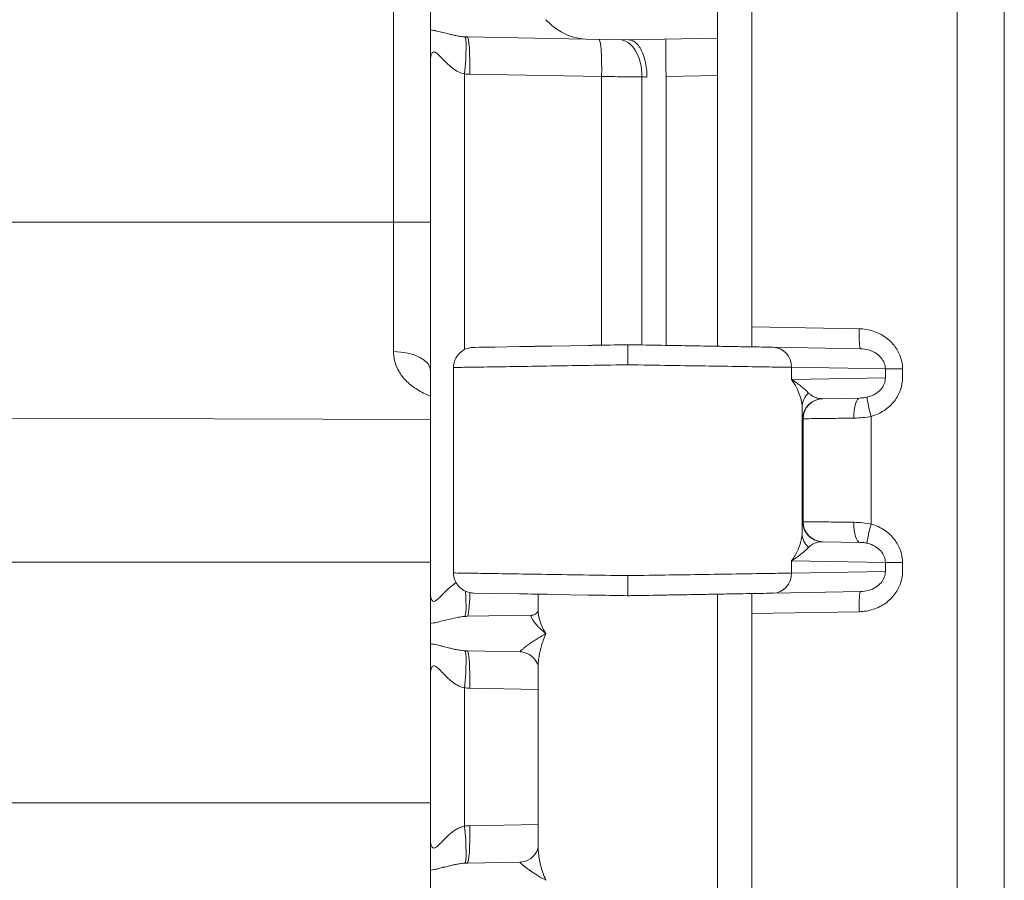
# Model space of a CAD drawing. Units: inches. Extents: x 0.2 to 67.8, y 1.2 to 42.8.
# Drawn here: x 9.5 to 11.2, y 25.1 to 26.6 of the extents above; entities that cross this region are included whole.
import ezdxf

# ---------------------------------------------------------------- set-up
doc = ezdxf.new("R2010")
doc.units = ezdxf.units.IN
doc.header["$LTSCALE"] = 2
doc.header["$MEASUREMENT"] = 0
doc.layers.add('Visible (ANSI)', color=7, linetype='Continuous', lineweight=13)
doc.layers.add('Visible Narrow (ANSI)', color=7, linetype='Continuous', lineweight=5)

msp = doc.modelspace()

# ---------------------------------------------------------------- linework, layer by layer
at = {"layer": 'Visible (ANSI)'}
for p, q in [((11.18785, 18.93677), (11.18785, 27.78056)), ((10.68785, 27.10618), (10.68785, 26.61159)), ((10.74785, 27.10874), (10.74785, 26.10859)), ((10.18785, 26.66171), (10.18785, 26.62607)), ((10.45821, 26.61019), (10.25169, 26.6138)), ((10.45821, 26.61019), (10.53285, 26.60889)), ((10.53285, 26.60889), (10.68785, 26.61159)), ((10.68785, 26.61159), (10.68785, 26.5466)), ((10.18785, 26.5753), (10.18785, 25.64248)), ((10.68785, 26.5466), (10.68785, 26.07469)), ((10.74785, 26.07447), (10.74785, 26.10859)), ((10.26531, 26.07277), (10.26224, 26.07271)), ((10.26224, 26.07271), (10.26531, 26.07277)), ((10.26531, 26.07277), (10.27249, 26.07289)), ((10.29997, 26.07337), (10.27249, 26.07289)), ((10.27249, 26.07289), (10.27675, 26.07297)), ((10.29519, 26.07329), (10.29997, 26.07337)), ((10.29997, 26.07337), (10.34287, 26.07412)), ((10.39835, 26.07509), (10.46269, 26.07621)), ((10.93712, 26.07034), (10.78475, 26.073)), ((10.80785, 26.06231), (10.80785, 26.06231)), ((10.22785, 26.03772), (10.22785, 25.67961)), ((10.93612, 25.98448), (10.87076, 25.98333)), ((10.87076, 25.73399), (10.93612, 25.73285)), ((10.26224, 25.64462), (10.29998, 25.64396)), ((10.26333, 25.6446), (10.26224, 25.64462)), ((10.34289, 25.64321), (10.29998, 25.64396)), ((10.37535, 25.61328), (10.37535, 25.64264)), ((10.4627, 25.64112), (10.39837, 25.64224)), ((10.68785, 25.63075), (10.68785, 25.64264)), ((10.74785, 25.64285), (10.74785, 25.60874)), ((10.93712, 25.64699), (10.78475, 25.64433)), ((10.80785, 25.65501), (10.80785, 25.65502)), ((10.68785, 25.63075), (10.68785, 25.60618)), ((10.37535, 25.61328), (10.37535, 25.61328)), ((10.74785, 25.60874), (10.74785, 24.60859)), ((10.18785, 25.59171), (10.18785, 25.55607)), ((10.25169, 25.60398), (10.36445, 25.60595)), ((10.68785, 25.60618), (10.68785, 25.11159)), ((10.34367, 25.54219), (10.25169, 25.5438)), ((10.18785, 25.5053), (10.18785, 25.21248)), ((10.37535, 25.20176), (10.37535, 25.51601)), ((10.37534, 25.20176), (10.37534, 25.20176)), ((10.18785, 25.16171), (10.18785, 25.12607)), ((10.25169, 25.17398), (10.34366, 25.17559))]:
    msp.add_line(p, q, dxfattribs=at)
msp.add_ellipse((10.36402, 25.63094), major_axis=(0.00043, -0.025), ratio=0.9245529, start_param=0.0000504, end_param=0.0003287, dxfattribs=at)
for points, knots in [([(10.38881, 26.64389), (10.39581, 26.63597), (10.40734, 26.62655), (10.4301, 26.61512), (10.44442, 26.61045), (10.45821, 26.61019)], [0.00000011, 0.00000011, 0.00000011, 0.00000011, 0.14450857, 0.14450857, 0.26293993, 0.26293993, 0.26293993, 0.26293993]), ([(10.18785, 26.5755), (10.18785, 26.58282), (10.18785, 26.59684), (10.18785, 26.61418), (10.18785, 26.62262), (10.18785, 26.62607)], [0.00295978, 0.00295978, 0.00295978, 0.00295978, 0.33333333, 0.66666667, 1, 1, 1, 1]), ([(10.56496, 26.54388), (10.56496, 26.54879), (10.56469, 26.55369), (10.56415, 26.55845), (10.56361, 26.5632), (10.5628, 26.56781), (10.56176, 26.57218), (10.56072, 26.57654), (10.55944, 26.58066), (10.55794, 26.58444), (10.55645, 26.58822), (10.55476, 26.59166), (10.55289, 26.59468), (10.55102, 26.59769), (10.54898, 26.6003), (10.54683, 26.6024), (10.54468, 26.6045), (10.54243, 26.60612), (10.54004, 26.60723), (10.53766, 26.60834), (10.53514, 26.60889), (10.53285, 26.60889)], [0, 0, 0, 0, 0.1428571, 0.1428571, 0.1428571, 0.2857143, 0.2857143, 0.2857143, 0.4285714, 0.4285714, 0.4285714, 0.5714286, 0.5714286, 0.5714286, 0.7142857, 0.7142857, 0.7142857, 0.8571429, 0.8571429, 0.8571429, 1, 1, 1, 1]), ([(10.22785, 26.03772), (10.22785, 26.0415), (10.22848, 26.04533), (10.2309, 26.05251), (10.23273, 26.05594), (10.23733, 26.06197), (10.24016, 26.06464), (10.24646, 26.06888), (10.25, 26.07049), (10.25504, 26.07187), (10.25645, 26.07216), (10.25932, 26.07257), (10.26078, 26.07269), (10.26224, 26.07271)], [0, 0, 0, 0, 0.02881751, 0.02881751, 0.05771766, 0.05771766, 0.08661483, 0.08661483, 0.11551168, 0.11551168, 0.1264519, 0.1264519, 0.13756402, 0.13756402, 0.13756402, 0.13756402]), ([(10.39835, 26.07509), (10.37872, 26.07475), (10.36056, 26.07443), (10.34436, 26.07415), (10.34386, 26.07414), (10.34337, 26.07413), (10.34287, 26.07412)], [0.166666666, 0.166666667, 0.166666667, 0.166666667, 0.247517572, 0.247517572, 0.247517572, 0.25, 0.25, 0.25, 0.250000001]), ([(10.5316, 26.07741), (10.5105, 26.07705), (10.49009, 26.07669), (10.47014, 26.07634), (10.46765, 26.0763), (10.46517, 26.07625), (10.46269, 26.07621)], [0, 0, 0, 0, 0.07409393, 0.07409393, 0.07409393, 0.083333333, 0.083333333, 0.083333333, 0.083333333]), ([(10.5316, 26.07741), (10.5316, 26.07741), (10.53159, 26.07578), (10.53159, 26.07272), (10.53159, 26.0712), (10.53159, 26.06926), (10.53159, 26.06716), (10.53159, 26.06506), (10.53159, 26.06256), (10.53159, 26.05991), (10.53159, 26.05462), (10.5316, 26.04852), (10.5316, 26.04241)], [0, 0, 0, 0, 0.3333333, 0.3333333, 0.3333333, 0.4999667, 0.4999667, 0.4999667, 0.6666667, 0.6666667, 0.6666667, 1, 1, 1, 1]), ([(10.78475, 26.073), (10.78159, 26.07305), (10.77804, 26.07311), (10.7741, 26.07318), (10.76848, 26.07328), (10.76209, 26.07339), (10.7549, 26.07352), (10.74856, 26.07363), (10.7416, 26.07375), (10.7341, 26.07388), (10.72712, 26.074), (10.71966, 26.07413), (10.7118, 26.07427), (10.70171, 26.07445), (10.69094, 26.07463), (10.6796, 26.07483), (10.67261, 26.07495), (10.6654, 26.07508), (10.658, 26.07521), (10.64405, 26.07545), (10.6294, 26.07571), (10.6144, 26.07597), (10.60856, 26.07607), (10.60265, 26.07617), (10.59672, 26.07628), (10.57926, 26.07658), (10.56151, 26.07689), (10.54329, 26.07721), (10.53941, 26.07728), (10.53551, 26.07735), (10.5316, 26.07741)], [0, 0, 0, 0, 0.0824846, 0.0824846, 0.0824846, 0.2, 0.2, 0.2, 0.3035834, 0.3035834, 0.3035834, 0.4, 0.4, 0.4, 0.5237193, 0.5237193, 0.5237193, 0.6, 0.6, 0.6, 0.7439099, 0.7439099, 0.7439099, 0.8, 0.8, 0.8, 0.9649276, 0.9649276, 0.9649276, 1, 1, 1, 1]), ([(10.74785, 26.07447), (10.74785, 26.0742), (10.74775, 26.07399), (10.7474, 26.07372), (10.74715, 26.07365), (10.74685, 26.07366)], [-0.019960549, -0.019960549, -0.019960549, -0.019960549, -0.010131139, -0.010131139, -0.000001366, -0.000001366, -0.000001366, -0.000001366]), ([(10.26224, 25.64462), (10.26078, 25.64464), (10.25932, 25.64476), (10.25645, 25.64517), (10.25504, 25.64546), (10.25, 25.64684), (10.24646, 25.64845), (10.24016, 25.65269), (10.23733, 25.65536), (10.23273, 25.66139), (10.2309, 25.66482), (10.22848, 25.672), (10.22785, 25.67583), (10.22785, 25.67961)], [0, 0, 0, 0, 0.0111146, 0.0111146, 0.02205717, 0.02205717, 0.05095402, 0.05095402, 0.07985119, 0.07985119, 0.10875152, 0.10875152, 0.13756408, 0.13756408, 0.13756408, 0.13756408]), ([(10.5316, 25.67492), (10.5316, 25.66881), (10.53162, 25.66271), (10.53163, 25.65742), (10.53163, 25.65477), (10.53163, 25.65227), (10.53162, 25.65017), (10.53162, 25.64807), (10.53161, 25.64613), (10.53161, 25.64461), (10.5316, 25.64155), (10.5316, 25.63991), (10.5316, 25.63991)], [0, 0, 0, 0, 0.3333333, 0.3333333, 0.3333333, 0.5000434, 0.5000434, 0.5000434, 0.6666667, 0.6666667, 0.6666667, 1, 1, 1, 1]), ([(10.18785, 25.59171), (10.18785, 25.59511), (10.18784, 25.59928), (10.18785, 25.60424), (10.18785, 25.60529), (10.18785, 25.60638), (10.18785, 25.60751), (10.18785, 25.61169), (10.18785, 25.61634), (10.18785, 25.6214), (10.18784, 25.62238), (10.18784, 25.62337), (10.18784, 25.62438), (10.18784, 25.62978), (10.18785, 25.6356), (10.18785, 25.64175), (10.18785, 25.64199), (10.18785, 25.64224), (10.18785, 25.64248)], [0, 0, 0, 0, 0.3333333, 0.3333333, 0.3333333, 0.404133, 0.404133, 0.404133, 0.6666667, 0.6666667, 0.6666667, 0.7173271, 0.7173271, 0.7173271, 0.989289, 0.989289, 0.989289, 1, 1, 1, 1]), ([(10.34289, 25.64321), (10.34289, 25.64321), (10.34289, 25.64321), (10.34289, 25.64321), (10.3434, 25.6432), (10.34391, 25.64319), (10.34442, 25.64318), (10.36061, 25.6429), (10.37876, 25.64258), (10.39837, 25.64224)], [0.749999999, 0.749999999, 0.749999999, 0.749999999, 0.75, 0.75, 0.75, 0.752551811, 0.752551811, 0.752551811, 0.833333333, 0.833333333, 0.833333333, 0.833333333]), ([(10.4627, 25.64112), (10.4652, 25.64107), (10.4677, 25.64103), (10.47022, 25.64099), (10.49015, 25.64064), (10.51053, 25.64028), (10.5316, 25.63991)], [0.916666667, 0.916666667, 0.916666667, 0.916666667, 0.925994875, 0.925994875, 0.925994875, 1, 1, 1, 1]), ([(10.78475, 25.64433), (10.78131, 25.64427), (10.77741, 25.64421), (10.77305, 25.64413), (10.76769, 25.64404), (10.76164, 25.64393), (10.75489, 25.64381), (10.748, 25.64369), (10.7404, 25.64356), (10.73215, 25.64342), (10.72573, 25.6433), (10.71893, 25.64318), (10.71179, 25.64306), (10.70084, 25.64287), (10.68909, 25.64266), (10.67669, 25.64245), (10.67061, 25.64234), (10.66437, 25.64223), (10.658, 25.64212), (10.64285, 25.64186), (10.62691, 25.64158), (10.61058, 25.64129), (10.60598, 25.64121), (10.60136, 25.64113), (10.59671, 25.64105), (10.57781, 25.64072), (10.55856, 25.64039), (10.53874, 25.64004), (10.53637, 25.64), (10.53398, 25.63996), (10.5316, 25.63991)], [0, 0, 0, 0, 0.0897432, 0.0897432, 0.0897432, 0.2, 0.2, 0.2, 0.3124506, 0.3124506, 0.3124506, 0.4, 0.4, 0.4, 0.5342473, 0.5342473, 0.5342473, 0.6, 0.6, 0.6, 0.7561039, 0.7561039, 0.7561039, 0.8, 0.8, 0.8, 0.9786186, 0.9786186, 0.9786186, 1, 1, 1, 1]), ([(10.74685, 25.64367), (10.74715, 25.64368), (10.74741, 25.64361), (10.74775, 25.64334), (10.74785, 25.64313), (10.74785, 25.64285)], [-0.019951198, -0.019951198, -0.019951198, -0.019951198, -0.009767127, -0.009767127, -0.000002472, -0.000002472, -0.000002472, -0.000002472]), ([(10.36446, 25.60595), (10.36646, 25.60598), (10.36974, 25.60705), (10.37382, 25.61041), (10.37485, 25.61231), (10.37527, 25.61345), (10.37532, 25.61363), (10.37535, 25.61374)], [0, 0, 0, 0, 0.06460696, 0.06460696, 0.12341164, 0.12341164, 0.13940868, 0.13940868, 0.13940868, 0.13940868]), ([(10.18785, 25.50573), (10.18785, 25.50945), (10.18785, 25.51302), (10.18785, 25.51638), (10.18784, 25.51987), (10.18784, 25.52313), (10.18784, 25.52623), (10.18784, 25.52869), (10.18784, 25.53105), (10.18785, 25.53333), (10.18785, 25.53391), (10.18785, 25.53449), (10.18785, 25.53506), (10.18785, 25.53786), (10.18785, 25.54053), (10.18785, 25.54305), (10.18785, 25.54557), (10.18785, 25.54794), (10.18785, 25.55012), (10.18785, 25.55034), (10.18785, 25.55055), (10.18785, 25.55077), (10.18785, 25.55269), (10.18785, 25.55446), (10.18785, 25.55607)], [0.00626987, 0.00626987, 0.00626987, 0.00626987, 0.16666667, 0.16666667, 0.16666667, 0.33333333, 0.33333333, 0.33333333, 0.46596141, 0.46596141, 0.46596141, 0.5, 0.5, 0.5, 0.66666667, 0.66666667, 0.66666667, 0.83333333, 0.83333333, 0.83333333, 0.85009325, 0.85009325, 0.85009325, 1, 1, 1, 1]), ([(10.37535, 25.51602), (10.37534, 25.51623), (10.37526, 25.51867), (10.37178, 25.52621), (10.36852, 25.53089), (10.35899, 25.53847), (10.35261, 25.54115), (10.34591, 25.54208), (10.34475, 25.54217), (10.34367, 25.54219)], [0.00873237, 0.00873237, 0.00873237, 0.00873237, 0.10884257, 0.10884257, 0.20026286, 0.20026286, 0.29501817, 0.29501817, 0.31602577, 0.31602577, 0.31602577, 0.31602577]), ([(10.18785, 25.16171), (10.18785, 25.16511), (10.18784, 25.16928), (10.18785, 25.17424), (10.18785, 25.17512), (10.18785, 25.17602), (10.18785, 25.17695), (10.18785, 25.18127), (10.18785, 25.18612), (10.18785, 25.19141), (10.18784, 25.19225), (10.18784, 25.1931), (10.18784, 25.19397), (10.18784, 25.1994), (10.18785, 25.20526), (10.18785, 25.21145), (10.18785, 25.2118), (10.18785, 25.21214), (10.18785, 25.21248)], [0, 0, 0, 0, 0.3333333, 0.3333333, 0.3333333, 0.3922152, 0.3922152, 0.3922152, 0.6666667, 0.6666667, 0.6666667, 0.7103682, 0.7103682, 0.7103682, 0.9848987, 0.9848987, 0.9848987, 1, 1, 1, 1]), ([(10.34367, 25.17559), (10.348, 25.17566), (10.3536, 25.177), (10.36378, 25.1825), (10.36823, 25.18678), (10.374, 25.19527), (10.37499, 25.19916), (10.37533, 25.20136), (10.37534, 25.20167), (10.37535, 25.20175)], [0, 0, 0, 0, 0.08391029, 0.08391029, 0.17319651, 0.17319651, 0.27229275, 0.27229275, 0.30705279, 0.30705279, 0.30705279, 0.30705279])]:
    msp.add_open_spline(points, degree=3, knots=knots, dxfattribs=at)
msp.add_open_spline([(10.34367, 25.54219), (10.34367, 25.54219), (10.34367, 25.54219), (10.34367, 25.54219)], degree=3, dxfattribs=at)
at = {"layer": 'Visible Narrow (ANSI)'}
for p, q in [((11.10569, 18.93677), (11.10569, 27.78056)), ((10.12313, 26.29115), (10.12313, 26.74097)), ((10.24718, 26.54929), (10.24718, 26.06902)), ((10.25622, 26.54881), (10.48591, 26.5448)), ((10.48591, 26.5448), (10.48591, 26.07662)), ((10.55616, 26.54418), (10.55621, 26.07698)), ((10.59822, 26.54504), (10.68785, 26.5466)), ((10.59822, 26.07625), (10.59822, 26.54504)), ((6.93614, 26.29115), (10.12313, 26.29115)), ((10.18785, 26.29115), (10.12313, 26.29115)), ((10.12313, 26.29115), (10.12313, 26.0653)), ((10.74785, 26.10859), (10.93468, 26.10533)), ((10.81703, 26.038), (10.81703, 26.01683)), ((10.98053, 26.03515), (10.81703, 26.038)), ((10.98053, 26.01968), (10.81703, 26.01683)), ((10.98053, 26.03515), (10.98053, 26.01968)), ((10.98053, 26.03515), (11.01037, 26.03515)), ((11.01037, 26.03515), (11.01037, 26.01968)), ((10.83534, 25.74842), (10.83534, 25.96891)), ((6.93614, 25.95822), (10.18785, 25.94701)), ((10.95567, 25.7648), (10.95567, 25.95253)), ((10.83701, 25.94835), (10.83637, 25.94834)), ((10.83701, 25.76898), (10.83701, 25.94835)), ((10.83637, 25.76899), (10.83701, 25.76898)), ((10.18785, 25.69853), (6.93614, 25.69853)), ((10.81703, 25.7005), (10.81703, 25.67933)), ((10.81703, 25.7005), (10.98053, 25.69765)), ((10.98053, 25.69765), (11.01037, 25.69765)), ((10.98053, 25.69765), (10.98053, 25.68218)), ((11.01037, 25.69765), (11.01037, 25.68218)), ((10.98053, 25.68218), (10.81703, 25.67933)), ((10.93468, 25.612), (10.74785, 25.60874)), ((10.24718, 25.47929), (10.24718, 25.23848)), ((10.25622, 25.47881), (10.37535, 25.47673)), ((6.93614, 25.27917), (10.18785, 25.27917)), ((10.25622, 25.23897), (10.37535, 25.24105))]:
    msp.add_line(p, q, dxfattribs=at)
for centre, major_axis, ratio, start_param, end_param in [((10.24152, 26.5493), (0.00587, 0.06473), 0.0868021, 4.7202013, 6.2481991), ((10.25056, 26.54881), (0.00113, 0.06499), 0.0871426, 4.7139101, 6.2831853), ((10.48025, 26.5448), (0.00113, 0.06499), 0.087143, 4.71391, 6.2831316), ((10.51542, 26.54418), (0.00113, 0.06499), 0.6281446, 4.7233528, 6.283183), ((10.59935, 26.54504), (-0.00113, 0.06499), 0.0174497, 0, 1.5704917), ((10.25177, 26.5496), (-0.00936, 0.0005), 0.0672937, 1.0623115, 2.0710308), ((10.5971, 26.54259), (0.06507, -0.00236), 0.0021433, 2.0874545, 2.249654), ((10.93774, 26.10533), (-0.00061, -0.035), 0.0871426, 4.7139836, 6.2831857), ((10.78414, 26.038), (0.00061, 0.03499), 0.9396757, 4.7287893, 6.2831642), ((10.12285, 26.03159), (0.065, 0), 0.5185538, 0.0000001, 1.566433), ((10.87034, 25.96891), (-0.03499, -0.00072), 0.9461523, 5.4375688, 6.2613783), ((10.93673, 25.94948), (-0.00061, 0.03499), 0.31865, 0.0000008, 1.5652344), ((10.95873, 25.95253), (-0.00936, 0.03373), 0.0840087, 0.0940293, 1.5474984), ((10.87137, 25.94834), (-0.0006, 0.035), 0.9999751, 0.0004391, 1.5537656), ((10.87201, 25.94835), (-0.00061, 0.03499), 0.9999751, 0, 1.553343), ((10.87137, 25.76899), (-0.00061, -0.03499), 0.9999751, 4.7298418, 6.2831853), ((10.87201, 25.76898), (-0.00061, -0.03499), 0.9999751, 4.7298925, 6.2831853), ((10.93673, 25.76785), (-0.00061, -0.03499), 0.318629, 4.7179588, 6.2831846), ((10.95873, 25.76479), (-0.00936, -0.03373), 0.0840062, 4.7356575, 6.1890263), ((10.87034, 25.74842), (-0.03499, 0.00072), 0.9461668, 0.0225695, 0.8456434), ((10.78414, 25.67933), (0.00061, -0.03499), 0.9396757, 0.0000234, 1.5543961), ((10.24152, 25.66848), (0.00587, -0.06473), 0.0868022, 0.0346724, 1.2340731), ((10.25056, 25.66897), (0.00113, -0.06499), 0.0871426, 0, 1.1954847), ((10.93774, 25.612), (-0.00061, 0.03499), 0.0871426, 6.2831754, 7.8524606), ((10.24152, 25.4793), (0.00587, 0.06473), 0.0868021, 4.7202013, 6.2481991), ((10.25056, 25.47881), (0.00113, 0.06499), 0.0871426, 4.7139101, 6.2831853), ((10.25177, 25.4796), (-0.00936, 0.0005), 0.0672937, 1.0623114, 2.0710308), ((10.25196, 25.23701), (0.01529, 0.0008), 0.1184072, 1.2819462, 1.8822264), ((10.24152, 25.23848), (0.00587, -0.06473), 0.0868022, 0.0346724, 1.5629507), ((10.25056, 25.23897), (0.00113, -0.06499), 0.0871426, 0, 1.5692752)]:
    msp.add_ellipse(centre, major_axis=major_axis, ratio=ratio, start_param=start_param, end_param=end_param, dxfattribs=at)
for points, knots in [([(10.18785, 26.62607), (10.19013, 26.62581), (10.19253, 26.62543), (10.19507, 26.62494), (10.19555, 26.62485), (10.19603, 26.62475), (10.19652, 26.62465), (10.19961, 26.62401), (10.20291, 26.62322), (10.20635, 26.62235), (10.20668, 26.62226), (10.20702, 26.62218), (10.20735, 26.62209), (10.21049, 26.62129), (10.21374, 26.62044), (10.21701, 26.61961), (10.21832, 26.61928), (10.21962, 26.61895), (10.22092, 26.61864), (10.22324, 26.61807), (10.22554, 26.61753), (10.2278, 26.61703), (10.22991, 26.61657), (10.23198, 26.61615), (10.23401, 26.61577), (10.23536, 26.61552), (10.23669, 26.61529), (10.23801, 26.61508), (10.24082, 26.61464), (10.24357, 26.6143), (10.24622, 26.61408), (10.24667, 26.61404), (10.24713, 26.614), (10.24758, 26.61397)], [0.00000138, 0.00000138, 0.00000138, 0.00000138, 0.1402445, 0.1402445, 0.1402445, 0.16666667, 0.16666667, 0.16666667, 0.33333333, 0.33333333, 0.33333333, 0.34936827, 0.34936827, 0.34936827, 0.5, 0.5, 0.5, 0.55997965, 0.55997965, 0.55997965, 0.66666667, 0.66666667, 0.66666667, 0.76676181, 0.76676181, 0.76676181, 0.83333333, 0.83333333, 0.83333333, 0.97553382, 0.97553382, 0.97553382, 1, 1, 1, 1]), ([(10.24758, 26.61397), (10.24826, 26.61392), (10.24895, 26.61389), (10.24963, 26.61386), (10.25032, 26.61383), (10.25101, 26.61381), (10.25169, 26.6138)], [0.00008647, 0.00008647, 0.00008647, 0.00008647, 0.5, 0.5, 0.5, 1, 1, 1, 1]), ([(10.18785, 26.5753), (10.18785, 26.57815), (10.18817, 26.58059), (10.18874, 26.58257), (10.1893, 26.58455), (10.1901, 26.58606), (10.19112, 26.58691), (10.19213, 26.58776), (10.19334, 26.58794), (10.1948, 26.58749), (10.19627, 26.58703), (10.19797, 26.58594), (10.19997, 26.58421), (10.20197, 26.58249), (10.20427, 26.58013), (10.2069, 26.57741), (10.20953, 26.57468), (10.2125, 26.57159), (10.2157, 26.56851), (10.21889, 26.56542), (10.22232, 26.56235), (10.2258, 26.55969), (10.22928, 26.55704), (10.23281, 26.5548), (10.23637, 26.55303), (10.23994, 26.55125), (10.24355, 26.54993), (10.24718, 26.54929)], [0, 0, 0, 0, 0.11111111, 0.11111111, 0.11111111, 0.22222222, 0.22222222, 0.22222222, 0.33333333, 0.33333333, 0.33333333, 0.44444444, 0.44444444, 0.44444444, 0.55555556, 0.55555556, 0.55555556, 0.66666667, 0.66666667, 0.66666667, 0.77777778, 0.77777778, 0.77777778, 0.88888889, 0.88888889, 0.88888889, 0.99999952, 0.99999952, 0.99999952, 0.99999952]), ([(10.48591, 26.5448), (10.49179, 26.54474), (10.49763, 26.54469), (10.50337, 26.54464), (10.51013, 26.54458), (10.51676, 26.54453), (10.52319, 26.54447), (10.52906, 26.54442), (10.53475, 26.54437), (10.54021, 26.54432), (10.5458, 26.54427), (10.55114, 26.54423), (10.5562, 26.54418)], [0.00000006, 0.00000006, 0.00000006, 0.00000006, 0.22946847, 0.22946847, 0.22946847, 0.5, 0.5, 0.5, 0.74673174, 0.74673174, 0.74673174, 1, 1, 1, 1]), ([(10.93712, 26.07034), (10.94209, 26.07025), (10.94685, 26.06951), (10.95134, 26.0682), (10.95583, 26.0669), (10.96004, 26.06501), (10.96371, 26.0627), (10.96738, 26.06038), (10.9705, 26.05766), (10.973, 26.0547), (10.9755, 26.05173), (10.97738, 26.04854), (10.97864, 26.04524), (10.97989, 26.04193), (10.98052, 26.03852), (10.98053, 26.03515)], [0, 0, 0, 0, 0.2, 0.2, 0.2, 0.4, 0.4, 0.4, 0.6, 0.6, 0.6, 0.8, 0.8, 0.8, 1, 1, 1, 1]), ([(10.18785, 25.98744), (10.18462, 25.9888), (10.17356, 25.99376), (10.1565, 26.00386), (10.14034, 26.01861), (10.12977, 26.03439), (10.12416, 26.05031), (10.12313, 26.06037), (10.12313, 26.0653)], [0.32461521, 0.32461521, 0.32461521, 0.32461521, 0.375, 0.5, 0.625, 0.75, 0.875, 1, 1, 1, 1]), ([(10.5316, 26.04241), (10.50538, 26.042), (10.45296, 26.04119), (10.37956, 26.04006), (10.3163, 26.03908), (10.26739, 26.03833), (10.23609, 26.03785), (10.22809, 26.03772), (10.22785, 26.03772), (10.22785, 26.03772)], [0, 0, 0, 0, 0.08333333, 0.16666667, 0.25, 0.33333333, 0.41666667, 0.5, 0.50562382, 0.50562382, 0.50562382, 0.50562382]), ([(10.81703, 26.038), (10.80856, 26.03813), (10.7859, 26.03848), (10.73684, 26.03924), (10.67561, 26.04019), (10.6058, 26.04126), (10.55633, 26.04203), (10.5316, 26.04241)], [0.00000001, 0.00000001, 0.00000001, 0.00000001, 0.2, 0.4, 0.6, 0.8, 1, 1, 1, 1]), ([(10.98053, 26.01968), (10.98052, 26.01617), (10.97984, 26.0126), (10.97847, 26.00917), (10.97711, 26.00574), (10.97508, 26.00244), (10.97237, 25.9994), (10.96967, 25.99637), (10.96627, 25.9936), (10.96236, 25.99131), (10.95845, 25.98903), (10.95402, 25.98723), (10.94915, 25.98604)], [0, 0, 0, 0, 0.25, 0.25, 0.25, 0.5, 0.5, 0.5, 0.75, 0.75, 0.75, 1, 1, 1, 1]), ([(11.01037, 26.01968), (11.01037, 26.01242), (11.00797, 25.99848), (10.99739, 25.9786), (10.97957, 25.96204), (10.96434, 25.95494), (10.95568, 25.95253)], [0, 0, 0, 0, 0.25, 0.5, 0.75, 0.99996875, 0.99996875, 0.99996875, 0.99996875]), ([(10.83534, 25.96891), (10.83528, 25.97184), (10.83494, 25.97507), (10.83425, 25.97857), (10.83355, 25.98206), (10.83252, 25.98582), (10.83109, 25.98984), (10.82966, 25.99386), (10.82782, 25.99814), (10.82551, 26.00265), (10.82319, 26.00716), (10.82039, 26.01191), (10.81703, 26.01683)], [0.00000256, 0.00000256, 0.00000256, 0.00000256, 0.25, 0.25, 0.25, 0.5, 0.5, 0.5, 0.75, 0.75, 0.75, 1, 1, 1, 1]), ([(10.84662, 25.99321), (10.84643, 25.9934), (10.84623, 25.9936), (10.84604, 25.99379), (10.84477, 25.99508), (10.84332, 25.99647), (10.8417, 25.99796), (10.84091, 25.99869), (10.84007, 25.99944), (10.83919, 26.00021), (10.83798, 26.00127), (10.83669, 26.00237), (10.8353, 26.00352), (10.83359, 26.00493), (10.83173, 26.0064), (10.82971, 26.00793), (10.82889, 26.00856), (10.82804, 26.00919), (10.82717, 26.00983), (10.82414, 26.01206), (10.82077, 26.0144), (10.81703, 26.01683)], [0, 0, 0, 0, 0.0335229, 0.0335229, 0.0335229, 0.25, 0.25, 0.25, 0.3555252, 0.3555252, 0.3555252, 0.5, 0.5, 0.5, 0.6776942, 0.6776942, 0.6776942, 0.75, 0.75, 0.75, 1, 1, 1, 1]), ([(10.87076, 25.98333), (10.86876, 25.9833), (10.86492, 25.98359), (10.85965, 25.98488), (10.85484, 25.98693), (10.85047, 25.98967), (10.84785, 25.99194), (10.84662, 25.99321)], [0, 0, 0, 0, 0.2, 0.4, 0.6, 0.8, 0.99999999, 0.99999999, 0.99999999, 0.99999999]), ([(10.94915, 25.98604), (10.9472, 25.98556), (10.94513, 25.98519), (10.94295, 25.98493), (10.94077, 25.98467), (10.93848, 25.98452), (10.93612, 25.98448)], [0.00000064, 0.00000064, 0.00000064, 0.00000064, 0.5, 0.5, 0.5, 0.99999956, 0.99999956, 0.99999956, 0.99999956]), ([(10.95568, 25.95253), (10.95101, 25.95159), (10.94613, 25.95085), (10.9411, 25.95034), (10.93607, 25.94983), (10.93087, 25.94955), (10.92558, 25.94948)], [0, 0, 0, 0, 0.5, 0.5, 0.5, 1, 1, 1, 1]), ([(10.92558, 25.94948), (10.91285, 25.94932), (10.88874, 25.94901), (10.86002, 25.94864), (10.84149, 25.94841), (10.8371, 25.94835), (10.83701, 25.94835)], [0.00000005, 0.00000005, 0.00000005, 0.00000005, 0.25, 0.5, 0.75, 1, 1, 1, 1]), ([(10.92558, 25.76785), (10.93088, 25.76778), (10.93607, 25.76749), (10.9411, 25.76698), (10.94613, 25.76648), (10.95101, 25.76574), (10.95567, 25.7648)], [0.0000072, 0.0000072, 0.0000072, 0.0000072, 0.5, 0.5, 0.5, 1, 1, 1, 1]), ([(10.95568, 25.76479), (10.96435, 25.76239), (10.97957, 25.75529), (10.9974, 25.73871), (11.00797, 25.71884), (11.01037, 25.70491), (11.01037, 25.69765)], [0.00011554, 0.00011554, 0.00011554, 0.00011554, 0.25, 0.5, 0.75, 1, 1, 1, 1]), ([(10.81703, 25.7005), (10.82154, 25.7071), (10.82503, 25.71338), (10.8277, 25.7192), (10.82849, 25.7209), (10.8292, 25.72257), (10.82985, 25.7242), (10.83141, 25.72811), (10.83259, 25.7318), (10.83346, 25.73525), (10.83417, 25.73809), (10.83467, 25.74078), (10.83497, 25.74329), (10.83519, 25.74509), (10.83531, 25.7468), (10.83534, 25.74842)], [0, 0, 0, 0, 0.33333333, 0.33333333, 0.33333333, 0.43121182, 0.43121182, 0.43121182, 0.66666667, 0.66666667, 0.66666667, 0.86098382, 0.86098382, 0.86098382, 0.99999039, 0.99999039, 0.99999039, 0.99999039]), ([(10.93612, 25.73285), (10.93848, 25.73281), (10.94077, 25.73266), (10.94295, 25.7324), (10.94513, 25.73214), (10.9472, 25.73177), (10.94915, 25.73129)], [0, 0, 0, 0, 0.5, 0.5, 0.5, 0.9999862, 0.9999862, 0.9999862, 0.9999862]), ([(10.94915, 25.73129), (10.95402, 25.7301), (10.95845, 25.7283), (10.96236, 25.72601), (10.96628, 25.72373), (10.96967, 25.72096), (10.97238, 25.71792), (10.97508, 25.71488), (10.97711, 25.71159), (10.97847, 25.70816), (10.97984, 25.70473), (10.98052, 25.70116), (10.98053, 25.69765)], [0, 0, 0, 0, 0.25, 0.25, 0.25, 0.5, 0.5, 0.5, 0.75, 0.75, 0.75, 1, 1, 1, 1]), ([(10.81703, 25.7005), (10.82205, 25.70376), (10.82639, 25.70686), (10.83014, 25.70972), (10.83389, 25.71259), (10.83706, 25.71523), (10.83978, 25.71763), (10.84249, 25.72004), (10.84475, 25.72222), (10.84662, 25.72412)], [0, 0, 0, 0, 0.33333333, 0.33333333, 0.33333333, 0.66666667, 0.66666667, 0.66666667, 0.99999347, 0.99999347, 0.99999347, 0.99999347]), ([(10.22785, 25.67961), (10.22785, 25.67961), (10.22809, 25.67961), (10.2361, 25.67948), (10.26741, 25.679), (10.31632, 25.67824), (10.37957, 25.67727), (10.45296, 25.67613), (10.50538, 25.67532), (10.5316, 25.67492)], [0.4943216, 0.4943216, 0.4943216, 0.4943216, 0.5, 0.58333333, 0.66666667, 0.75, 0.83333333, 0.91666667, 1, 1, 1, 1]), ([(10.81703, 25.67933), (10.80856, 25.6792), (10.7859, 25.67885), (10.73683, 25.67809), (10.6756, 25.67714), (10.6058, 25.67607), (10.55633, 25.6753), (10.5316, 25.67492)], [0.00000001, 0.00000001, 0.00000001, 0.00000001, 0.2, 0.4, 0.6, 0.8, 1, 1, 1, 1]), ([(10.98053, 25.68218), (10.98052, 25.6788), (10.97989, 25.67537), (10.97862, 25.67206), (10.97736, 25.66875), (10.97548, 25.66556), (10.97298, 25.6626), (10.97047, 25.65964), (10.96735, 25.65693), (10.96369, 25.65462), (10.96003, 25.65231), (10.95581, 25.65042), (10.95133, 25.64912), (10.94684, 25.64782), (10.94208, 25.64708), (10.93713, 25.64699)], [0, 0, 0, 0, 0.2, 0.2, 0.2, 0.4, 0.4, 0.4, 0.6, 0.6, 0.6, 0.8, 0.8, 0.8, 0.99996432, 0.99996432, 0.99996432, 0.99996432]), ([(10.18785, 25.64248), (10.18785, 25.64235), (10.18785, 25.64223), (10.18785, 25.6421), (10.18789, 25.6391), (10.18828, 25.63648), (10.18893, 25.6345), (10.18899, 25.63434), (10.18904, 25.63419), (10.1891, 25.63404), (10.18976, 25.63224), (10.19069, 25.63104), (10.19181, 25.63046), (10.19194, 25.63039), (10.19208, 25.63032), (10.19222, 25.63027), (10.19334, 25.62985), (10.19464, 25.63002), (10.19619, 25.63084), (10.19645, 25.63098), (10.19671, 25.63113), (10.19698, 25.6313), (10.19856, 25.6323), (10.20037, 25.63386), (10.20239, 25.63581), (10.20282, 25.63622), (10.20325, 25.63665), (10.2037, 25.63709), (10.20571, 25.63909), (10.2079, 25.6414), (10.21019, 25.64375), (10.2108, 25.64438), (10.21141, 25.64501), (10.21203, 25.64564), (10.21426, 25.6479), (10.21657, 25.65017), (10.21893, 25.65232), (10.21969, 25.65301), (10.22046, 25.6537), (10.22124, 25.65437), (10.22351, 25.65633), (10.22582, 25.65817), (10.22815, 25.65982), (10.22906, 25.66046), (10.22997, 25.66107), (10.23088, 25.66166), (10.23135, 25.66196), (10.23182, 25.66225), (10.23229, 25.66254)], [0, 0, 0, 0, 0.00445948, 0.00445948, 0.00445948, 0.11111111, 0.11111111, 0.11111111, 0.11966859, 0.11966859, 0.11966859, 0.22222222, 0.22222222, 0.22222222, 0.23476801, 0.23476801, 0.23476801, 0.33333333, 0.33333333, 0.33333333, 0.349517, 0.349517, 0.349517, 0.44444444, 0.44444444, 0.44444444, 0.46452654, 0.46452654, 0.46452654, 0.55555556, 0.55555556, 0.55555556, 0.57977079, 0.57977079, 0.57977079, 0.66666667, 0.66666667, 0.66666667, 0.69489935, 0.69489935, 0.69489935, 0.77777778, 0.77777778, 0.77777778, 0.80997444, 0.80997444, 0.80997444, 0.82662537, 0.82662537, 0.82662537, 0.82662537]), ([(10.37535, 25.61328), (10.37535, 25.61022), (10.37612, 25.60298), (10.38015, 25.5898), (10.38544, 25.57934), (10.38881, 25.57388)], [0.5199006, 0.5199006, 0.5199006, 0.5199006, 0.66666667, 0.83333333, 1, 1, 1, 1]), ([(10.18785, 25.59171), (10.19102, 25.59206), (10.1943, 25.59264), (10.19774, 25.59339), (10.20119, 25.59413), (10.20481, 25.59503), (10.20839, 25.59595), (10.21197, 25.59686), (10.21551, 25.59779), (10.21897, 25.59866), (10.22244, 25.59952), (10.22583, 25.60033), (10.22912, 25.60103), (10.23241, 25.60173), (10.23559, 25.60232), (10.23867, 25.60279), (10.24175, 25.60326), (10.24473, 25.60361), (10.24758, 25.6038)], [0, 0, 0, 0, 0.1666667, 0.1666667, 0.1666667, 0.3333333, 0.3333333, 0.3333333, 0.5, 0.5, 0.5, 0.6666667, 0.6666667, 0.6666667, 0.8333333, 0.8333333, 0.8333333, 1, 1, 1, 1]), ([(10.24758, 25.6038), (10.24826, 25.60385), (10.24963, 25.60393), (10.25101, 25.60397), (10.25169, 25.60398)], [0.00003261, 0.00003261, 0.00003261, 0.00003261, 0.5, 1, 1, 1, 1]), ([(10.36445, 25.60595), (10.36386, 25.60594), (10.36348, 25.60559), (10.36335, 25.60496), (10.36335, 25.60491), (10.36334, 25.60487), (10.36333, 25.60482), (10.36323, 25.6041), (10.36343, 25.60304), (10.36395, 25.6017), (10.36448, 25.60035), (10.36533, 25.59872), (10.36655, 25.59683), (10.3677, 25.59506), (10.36916, 25.59307), (10.37098, 25.59089), (10.37111, 25.59074), (10.37123, 25.59059), (10.37136, 25.59045), (10.37296, 25.58855), (10.37483, 25.58652), (10.377, 25.58435), (10.37753, 25.58382), (10.37808, 25.58328), (10.37864, 25.58273), (10.38056, 25.58089), (10.38269, 25.57897), (10.38505, 25.57697), (10.38624, 25.57596), (10.38749, 25.57493), (10.38881, 25.57388)], [0.00003064, 0.00003064, 0.00003064, 0.00003064, 0.15617136, 0.15617136, 0.15617136, 0.16666667, 0.16666667, 0.16666667, 0.33333333, 0.33333333, 0.33333333, 0.5, 0.5, 0.5, 0.65619369, 0.65619369, 0.65619369, 0.66666667, 0.66666667, 0.66666667, 0.8005269, 0.8005269, 0.8005269, 0.83333333, 0.83333333, 0.83333333, 0.94400358, 0.94400358, 0.94400358, 1, 1, 1, 1]), ([(10.34367, 25.54219), (10.34356, 25.54219), (10.34367, 25.54242), (10.34403, 25.54286), (10.3444, 25.5433), (10.34501, 25.54395), (10.34589, 25.54479), (10.34677, 25.54563), (10.34792, 25.54665), (10.34934, 25.54784), (10.35076, 25.54903), (10.35245, 25.55039), (10.35445, 25.55191), (10.35645, 25.55343), (10.35874, 25.55511), (10.36132, 25.55691), (10.3639, 25.55871), (10.36676, 25.56063), (10.36983, 25.5626), (10.37224, 25.56414), (10.37478, 25.56573), (10.37731, 25.56725), (10.37801, 25.56767), (10.3787, 25.56809), (10.37939, 25.5685), (10.3826, 25.5704), (10.38573, 25.57218), (10.38881, 25.57388)], [0.00028452, 0.00028452, 0.00028452, 0.00028452, 0.125, 0.125, 0.125, 0.25, 0.25, 0.25, 0.375, 0.375, 0.375, 0.5, 0.5, 0.5, 0.625, 0.625, 0.625, 0.75, 0.75, 0.75, 0.84811255, 0.84811255, 0.84811255, 0.875, 0.875, 0.875, 1, 1, 1, 1]), ([(10.37535, 25.51601), (10.37535, 25.52013), (10.37562, 25.52452), (10.37618, 25.52909), (10.37641, 25.53105), (10.3767, 25.53304), (10.37704, 25.53506), (10.37801, 25.5408), (10.37941, 25.54677), (10.38107, 25.55247), (10.38136, 25.55346), (10.38165, 25.55443), (10.38195, 25.55539), (10.384, 25.56196), (10.38631, 25.56807), (10.38881, 25.57388)], [0.57144786, 0.57144786, 0.57144786, 0.57144786, 0.6714712, 0.6714712, 0.6714712, 0.71428571, 0.71428571, 0.71428571, 0.83618781, 0.83618781, 0.83618781, 0.85714286, 0.85714286, 0.85714286, 1, 1, 1, 1]), ([(10.18785, 25.55607), (10.19013, 25.55581), (10.19253, 25.55543), (10.19507, 25.55494), (10.19555, 25.55484), (10.19603, 25.55475), (10.19652, 25.55465), (10.19961, 25.55401), (10.20291, 25.55322), (10.20635, 25.55234), (10.20669, 25.55226), (10.20702, 25.55218), (10.20735, 25.55209), (10.21049, 25.55129), (10.21374, 25.55044), (10.21701, 25.54961), (10.21832, 25.54928), (10.21962, 25.54895), (10.22092, 25.54863), (10.22324, 25.54807), (10.22554, 25.54753), (10.2278, 25.54703), (10.22991, 25.54657), (10.23198, 25.54615), (10.23401, 25.54577), (10.23536, 25.54552), (10.23669, 25.54529), (10.23801, 25.54508), (10.24082, 25.54464), (10.24357, 25.5443), (10.24622, 25.54408), (10.24667, 25.54404), (10.24713, 25.544), (10.24758, 25.54397)], [0.00000014, 0.00000014, 0.00000014, 0.00000014, 0.14026909, 0.14026909, 0.14026909, 0.16666667, 0.16666667, 0.16666667, 0.33333333, 0.33333333, 0.33333333, 0.34938878, 0.34938878, 0.34938878, 0.5, 0.5, 0.5, 0.55999665, 0.55999665, 0.55999665, 0.66666667, 0.66666667, 0.66666667, 0.7667779, 0.7667779, 0.7667779, 0.83333333, 0.83333333, 0.83333333, 0.97554931, 0.97554931, 0.97554931, 1, 1, 1, 1]), ([(10.24758, 25.54397), (10.24826, 25.54392), (10.24895, 25.54389), (10.24963, 25.54386), (10.25032, 25.54383), (10.25101, 25.54381), (10.25169, 25.5438)], [0.00008647, 0.00008647, 0.00008647, 0.00008647, 0.5, 0.5, 0.5, 1, 1, 1, 1]), ([(10.18785, 25.5053), (10.18785, 25.50815), (10.18817, 25.51059), (10.18874, 25.51257), (10.1893, 25.51455), (10.1901, 25.51606), (10.19112, 25.51691), (10.19213, 25.51776), (10.19334, 25.51794), (10.1948, 25.51749), (10.19627, 25.51703), (10.19797, 25.51594), (10.19997, 25.51421), (10.20197, 25.51249), (10.20427, 25.51013), (10.2069, 25.5074), (10.20953, 25.50468), (10.2125, 25.50159), (10.2157, 25.4985), (10.21889, 25.49542), (10.22232, 25.49235), (10.2258, 25.48969), (10.22928, 25.48704), (10.23281, 25.4848), (10.23637, 25.48303), (10.23994, 25.48125), (10.24355, 25.47993), (10.24718, 25.47929)], [0, 0, 0, 0, 0.11111111, 0.11111111, 0.11111111, 0.22222222, 0.22222222, 0.22222222, 0.33333333, 0.33333333, 0.33333333, 0.44444444, 0.44444444, 0.44444444, 0.55555556, 0.55555556, 0.55555556, 0.66666667, 0.66666667, 0.66666667, 0.77777778, 0.77777778, 0.77777778, 0.88888889, 0.88888889, 0.88888889, 0.99999952, 0.99999952, 0.99999952, 0.99999952]), ([(10.18785, 25.21248), (10.18785, 25.2123), (10.18785, 25.21212), (10.18785, 25.21195), (10.1879, 25.20899), (10.1883, 25.2064), (10.18895, 25.20445), (10.18902, 25.20426), (10.18908, 25.20407), (10.18915, 25.20389), (10.18983, 25.20214), (10.19075, 25.20099), (10.19186, 25.20043), (10.19202, 25.20035), (10.19219, 25.20028), (10.19235, 25.20023), (10.19347, 25.19986), (10.19476, 25.20005), (10.1963, 25.2009), (10.1966, 25.20106), (10.1969, 25.20124), (10.19721, 25.20145), (10.19879, 25.20249), (10.2006, 25.20408), (10.2026, 25.20602), (10.20308, 25.20648), (10.20357, 25.20697), (10.20407, 25.20747), (10.20606, 25.20946), (10.20821, 25.21172), (10.21045, 25.21401), (10.21111, 25.2147), (10.21179, 25.21539), (10.21247, 25.21608), (10.21465, 25.21827), (10.21688, 25.22046), (10.21916, 25.22253), (10.21999, 25.22328), (10.22082, 25.22402), (10.22166, 25.22474), (10.22386, 25.22661), (10.22608, 25.22836), (10.22832, 25.22994), (10.22929, 25.23062), (10.23027, 25.23127), (10.23124, 25.23189), (10.23339, 25.23324), (10.23554, 25.23443), (10.23771, 25.23542), (10.23881, 25.23593), (10.23991, 25.23638), (10.24101, 25.23678), (10.24307, 25.23754), (10.24513, 25.2381), (10.24718, 25.23848)], [0, 0, 0, 0, 0.0062425, 0.0062425, 0.0062425, 0.11111111, 0.11111111, 0.11111111, 0.1216077, 0.1216077, 0.1216077, 0.22222222, 0.22222222, 0.22222222, 0.23682656, 0.23682656, 0.23682656, 0.33333333, 0.33333333, 0.33333333, 0.35159952, 0.35159952, 0.35159952, 0.44444444, 0.44444444, 0.44444444, 0.46678991, 0.46678991, 0.46678991, 0.55555556, 0.55555556, 0.55555556, 0.58216036, 0.58216036, 0.58216036, 0.66666667, 0.66666667, 0.66666667, 0.69739577, 0.69739577, 0.69739577, 0.77777778, 0.77777778, 0.77777778, 0.81255876, 0.81255876, 0.81255876, 0.88888889, 0.88888889, 0.88888889, 0.92763464, 0.92763464, 0.92763464, 0.99999125, 0.99999125, 0.99999125, 0.99999125]), ([(10.37534, 25.20176), (10.37535, 25.19909), (10.37574, 25.18955), (10.37882, 25.171), (10.38479, 25.15323), (10.38881, 25.14389)], [0.59833669, 0.59833669, 0.59833669, 0.59833669, 0.66666667, 0.83333333, 1, 1, 1, 1]), ([(10.18785, 25.16171), (10.18812, 25.16174), (10.18839, 25.16177), (10.18867, 25.16181), (10.19164, 25.16217), (10.19469, 25.16272), (10.19787, 25.16341), (10.19835, 25.16352), (10.19884, 25.16363), (10.19933, 25.16374), (10.20235, 25.16442), (10.20548, 25.1652), (10.20856, 25.16599), (10.20924, 25.16617), (10.20992, 25.16634), (10.2106, 25.16652), (10.21349, 25.16726), (10.21634, 25.168), (10.21913, 25.1687), (10.21996, 25.16891), (10.22079, 25.16911), (10.22161, 25.16931), (10.2242, 25.16994), (10.22674, 25.17052), (10.22923, 25.17105), (10.23018, 25.17125), (10.23112, 25.17144), (10.23205, 25.17163), (10.23432, 25.17208), (10.23655, 25.17247), (10.23872, 25.1728), (10.23977, 25.17296), (10.24079, 25.17311), (10.24181, 25.17323), (10.24378, 25.17348), (10.24571, 25.17368), (10.24758, 25.1738)], [0, 0, 0, 0, 0.0141169, 0.0141169, 0.0141169, 0.1666667, 0.1666667, 0.1666667, 0.1899086, 0.1899086, 0.1899086, 0.3333333, 0.3333333, 0.3333333, 0.3649573, 0.3649573, 0.3649573, 0.5, 0.5, 0.5, 0.5400566, 0.5400566, 0.5400566, 0.6666667, 0.6666667, 0.6666667, 0.7150568, 0.7150568, 0.7150568, 0.8333333, 0.8333333, 0.8333333, 0.8900084, 0.8900084, 0.8900084, 1, 1, 1, 1]), ([(10.24758, 25.1738), (10.24826, 25.17385), (10.24963, 25.17393), (10.25101, 25.17397), (10.25169, 25.17398)], [0.00003261, 0.00003261, 0.00003261, 0.00003261, 0.5, 1, 1, 1, 1]), ([(10.34367, 25.17559), (10.34356, 25.17559), (10.34366, 25.17537), (10.34399, 25.17497), (10.3441, 25.17483), (10.34424, 25.17468), (10.3444, 25.1745), (10.34492, 25.17393), (10.34569, 25.17315), (10.34675, 25.17219), (10.34702, 25.17195), (10.3473, 25.17169), (10.34761, 25.17142), (10.34888, 25.1703), (10.35047, 25.16897), (10.35238, 25.16747), (10.35272, 25.1672), (10.35307, 25.16693), (10.35344, 25.16665), (10.35558, 25.16499), (10.35809, 25.16313), (10.36101, 25.16109), (10.36134, 25.16086), (10.36167, 25.16063), (10.36201, 25.16039), (10.36519, 25.15819), (10.36882, 25.15579), (10.37298, 25.15319), (10.3732, 25.15305), (10.37342, 25.15291), (10.37365, 25.15277), (10.37809, 25.15001), (10.38311, 25.14703), (10.38881, 25.14389)], [0.00010535, 0.00010535, 0.00010535, 0.00010535, 0.12440948, 0.12440948, 0.12440948, 0.16666667, 0.16666667, 0.16666667, 0.29962995, 0.29962995, 0.29962995, 0.33333333, 0.33333333, 0.33333333, 0.47471436, 0.47471436, 0.47471436, 0.5, 0.5, 0.5, 0.64977245, 0.64977245, 0.64977245, 0.66666667, 0.66666667, 0.66666667, 0.82489987, 0.82489987, 0.82489987, 0.83333333, 0.83333333, 0.83333333, 0.99999997, 0.99999997, 0.99999997, 0.99999997])]:
    msp.add_open_spline(points, degree=3, knots=knots, dxfattribs=at)
for points in [[(10.93468, 26.10533), (10.9435, 26.10518), (10.95991, 26.10229), (10.98204, 26.09102), (10.99835, 26.07473), (11.00818, 26.05549), (11.01037, 26.0421), (11.01037, 26.03515)], [(10.83637, 25.94834), (10.83629, 25.94834), (10.83612, 25.94905), (10.8359, 25.95182), (10.83569, 25.95607), (10.8355, 25.96169), (10.83539, 25.96634), (10.83534, 25.96891)], [(10.83534, 25.74842), (10.83539, 25.75099), (10.8355, 25.75564), (10.83569, 25.76126), (10.8359, 25.76552), (10.83612, 25.76829), (10.83629, 25.76899), (10.83637, 25.76899)], [(10.83701, 25.76898), (10.8371, 25.76898), (10.84149, 25.76892), (10.86002, 25.76868), (10.88874, 25.76832), (10.91285, 25.76801), (10.92558, 25.76785)], [(10.84662, 25.72412), (10.84785, 25.72539), (10.85047, 25.72766), (10.85485, 25.7304), (10.85966, 25.73245), (10.86493, 25.73374), (10.86876, 25.73403), (10.87076, 25.73399)], [(11.01037, 25.68218), (11.01037, 25.67521), (11.00816, 25.66178), (10.99831, 25.64255), (10.98203, 25.6263), (10.9599, 25.61503), (10.94349, 25.61215), (10.93468, 25.612)]]:
    msp.add_open_spline(points, degree=3, dxfattribs=at)

doc.saveas('drawing.dxf')
